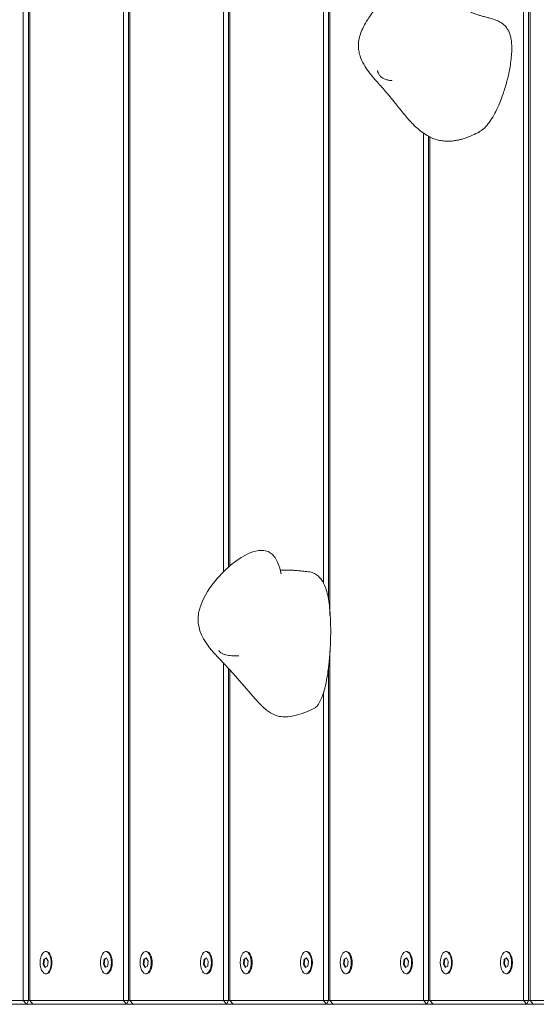
# Model space of a CAD drawing. Units: millimetres. Extents: x -5589 to 5201, y -4599 to 3195.
# Drawn here: x -3758 to -3479, y -75 to 457 of the extents above; entities that cross this region are included whole.
import ezdxf

# ---------------------------------------------------------------- set-up
doc = ezdxf.new("R2010")
doc.units = ezdxf.units.MM

msp = doc.modelspace()

# ---------------------------------------------------------------- linework, layer by layer
at = {"color": 7, "linetype": 'Continuous', "lineweight": 18}
for p, q in [((-3755.69, -72.65), (-3755.69, 723.35)), ((-3752.96, 723.35), (-3752.96, -72.65)), ((-3752.19, 723.35), (-3752.19, -72.65)), ((-3647.69, 158.75), (-3647.69, 723.35)), ((-3644.96, 723.35), (-3644.96, 161.29)), ((-3644.19, 723.35), (-3644.19, 161.99)), ((-3593.69, 152.66), (-3593.69, 723.35)), ((-3590.96, 723.35), (-3590.96, 143.55)), ((-3590.19, 723.35), (-3590.19, 135.12)), ((-3485.69, -72.65), (-3485.69, 723.35)), ((-3482.96, 723.35), (-3482.96, -72.65)), ((-3482.19, 723.35), (-3482.19, -72.65)), ((-3701.69, -72.65), (-3701.69, 487.21)), ((-3698.96, 486.05), (-3698.96, -72.65)), ((-3698.19, 485.8), (-3698.19, -72.65)), ((-3539.69, -72.65), (-3539.69, 395.53)), ((-3536.96, 393.86), (-3536.96, -72.65)), ((-3536.19, 393.45), (-3536.19, -72.65)), ((-3590.19, 115.98), (-3590.19, -72.65)), ((-3647.69, -72.65), (-3647.69, 109.55)), ((-3644.96, 106.65), (-3644.96, -72.65)), ((-3590.96, 107.62), (-3590.96, -72.65)), ((-3644.19, 105.81), (-3644.19, -72.65)), ((-3593.69, -72.65), (-3593.69, 93.54)), ((-3743.19, -46.15), (-3743.62, -46.15)), ((-3710.69, -46.15), (-3711.12, -46.15)), ((-3689.19, -46.15), (-3689.62, -46.15)), ((-3656.69, -46.15), (-3657.12, -46.15)), ((-3635.19, -46.15), (-3635.62, -46.15)), ((-3602.69, -46.15), (-3603.12, -46.15)), ((-3581.19, -46.15), (-3581.62, -46.15)), ((-3548.69, -46.15), (-3549.12, -46.15)), ((-3527.19, -46.15), (-3527.62, -46.15)), ((-3494.69, -46.15), (-3495.12, -46.15)), ((-3744.6, -50.31), (-3744.91, -52.93)), ((-3744.91, -52.93), (-3743.93, -54.77)), ((-3744.56, -52.93), (-3744.91, -52.93)), ((-3743.32, -49.53), (-3744.6, -50.31)), ((-3744.26, -50.31), (-3744.6, -50.31)), ((-3744.26, -50.31), (-3744.56, -52.93)), ((-3744.56, -52.93), (-3743.67, -54.61)), ((-3743.23, -49.69), (-3744.26, -50.31)), ((-3742.34, -51.37), (-3743.32, -49.53)), ((-3742.64, -53.99), (-3742.34, -51.37)), ((-3712.1, -50.31), (-3712.41, -52.93)), ((-3712.41, -52.93), (-3711.43, -54.77)), ((-3712.06, -52.93), (-3712.41, -52.93)), ((-3710.82, -49.53), (-3712.1, -50.31)), ((-3711.76, -50.31), (-3712.1, -50.31)), ((-3711.76, -50.31), (-3712.06, -52.93)), ((-3712.06, -52.93), (-3711.17, -54.61)), ((-3710.73, -49.69), (-3711.76, -50.31)), ((-3709.84, -51.37), (-3710.82, -49.53)), ((-3710.14, -53.99), (-3709.84, -51.37)), ((-3690.6, -50.31), (-3690.91, -52.93)), ((-3690.91, -52.93), (-3689.93, -54.77)), ((-3690.56, -52.93), (-3690.91, -52.93)), ((-3689.32, -49.53), (-3690.6, -50.31)), ((-3690.26, -50.31), (-3690.6, -50.31)), ((-3690.26, -50.31), (-3690.56, -52.93)), ((-3690.56, -52.93), (-3689.67, -54.61)), ((-3689.23, -49.69), (-3690.26, -50.31)), ((-3688.34, -51.37), (-3689.32, -49.53)), ((-3688.64, -53.99), (-3688.34, -51.37)), ((-3658.1, -50.31), (-3658.41, -52.93)), ((-3658.41, -52.93), (-3657.43, -54.77)), ((-3658.06, -52.93), (-3658.41, -52.93)), ((-3656.82, -49.53), (-3658.1, -50.31)), ((-3657.76, -50.31), (-3658.1, -50.31)), ((-3657.76, -50.31), (-3658.06, -52.93)), ((-3658.06, -52.93), (-3657.17, -54.61)), ((-3656.73, -49.69), (-3657.76, -50.31)), ((-3655.84, -51.37), (-3656.82, -49.53)), ((-3656.14, -53.99), (-3655.84, -51.37)), ((-3636.6, -50.31), (-3636.91, -52.93)), ((-3636.91, -52.93), (-3635.93, -54.77)), ((-3636.56, -52.93), (-3636.91, -52.93)), ((-3635.32, -49.53), (-3636.6, -50.31)), ((-3636.26, -50.31), (-3636.6, -50.31)), ((-3636.26, -50.31), (-3636.56, -52.93)), ((-3636.56, -52.93), (-3635.67, -54.61)), ((-3635.23, -49.69), (-3636.26, -50.31)), ((-3634.34, -51.37), (-3635.32, -49.53)), ((-3634.64, -53.99), (-3634.34, -51.37)), ((-3604.1, -50.31), (-3604.41, -52.93)), ((-3604.41, -52.93), (-3603.43, -54.77)), ((-3604.06, -52.93), (-3604.41, -52.93)), ((-3602.82, -49.53), (-3604.1, -50.31)), ((-3603.76, -50.31), (-3604.1, -50.31)), ((-3603.76, -50.31), (-3604.06, -52.93)), ((-3604.06, -52.93), (-3603.17, -54.61)), ((-3602.73, -49.69), (-3603.76, -50.31)), ((-3601.84, -51.37), (-3602.82, -49.53)), ((-3602.14, -53.99), (-3601.84, -51.37)), ((-3582.6, -50.31), (-3582.91, -52.93)), ((-3582.91, -52.93), (-3581.93, -54.77)), ((-3582.56, -52.93), (-3582.91, -52.93)), ((-3581.32, -49.53), (-3582.6, -50.31)), ((-3582.26, -50.31), (-3582.6, -50.31)), ((-3582.26, -50.31), (-3582.56, -52.93)), ((-3582.56, -52.93), (-3581.67, -54.61)), ((-3581.23, -49.69), (-3582.26, -50.31)), ((-3580.34, -51.37), (-3581.32, -49.53)), ((-3580.64, -53.99), (-3580.34, -51.37)), ((-3550.1, -50.31), (-3550.41, -52.93)), ((-3550.41, -52.93), (-3549.43, -54.77)), ((-3550.06, -52.93), (-3550.41, -52.93)), ((-3548.82, -49.53), (-3550.1, -50.31)), ((-3549.76, -50.31), (-3550.1, -50.31)), ((-3549.76, -50.31), (-3550.06, -52.93)), ((-3550.06, -52.93), (-3549.17, -54.61)), ((-3548.73, -49.69), (-3549.76, -50.31)), ((-3547.84, -51.37), (-3548.82, -49.53)), ((-3548.14, -53.99), (-3547.84, -51.37)), ((-3528.6, -50.31), (-3528.91, -52.93)), ((-3528.91, -52.93), (-3527.93, -54.77)), ((-3528.56, -52.93), (-3528.91, -52.93)), ((-3527.32, -49.53), (-3528.6, -50.31)), ((-3528.26, -50.31), (-3528.6, -50.31)), ((-3528.26, -50.31), (-3528.56, -52.93)), ((-3528.56, -52.93), (-3527.67, -54.61)), ((-3527.23, -49.69), (-3528.26, -50.31)), ((-3526.34, -51.37), (-3527.32, -49.53)), ((-3526.64, -53.99), (-3526.34, -51.37)), ((-3496.1, -50.31), (-3496.41, -52.93)), ((-3496.41, -52.93), (-3495.43, -54.77)), ((-3496.06, -52.93), (-3496.41, -52.93)), ((-3494.82, -49.53), (-3496.1, -50.31)), ((-3495.76, -50.31), (-3496.1, -50.31)), ((-3495.76, -50.31), (-3496.06, -52.93)), ((-3496.06, -52.93), (-3495.17, -54.61)), ((-3494.73, -49.69), (-3495.76, -50.31)), ((-3493.84, -51.37), (-3494.82, -49.53)), ((-3494.14, -53.99), (-3493.84, -51.37)), ((-3743.93, -54.77), (-3742.64, -53.99)), ((-3743.62, -58.15), (-3743.19, -58.15)), ((-3711.43, -54.77), (-3710.14, -53.99)), ((-3711.12, -58.15), (-3710.69, -58.15)), ((-3689.93, -54.77), (-3688.64, -53.99)), ((-3689.62, -58.15), (-3689.19, -58.15)), ((-3657.43, -54.77), (-3656.14, -53.99)), ((-3657.12, -58.15), (-3656.69, -58.15)), ((-3635.93, -54.77), (-3634.64, -53.99)), ((-3635.62, -58.15), (-3635.19, -58.15)), ((-3603.43, -54.77), (-3602.14, -53.99)), ((-3603.12, -58.15), (-3602.69, -58.15)), ((-3581.93, -54.77), (-3580.64, -53.99)), ((-3581.62, -58.15), (-3581.19, -58.15)), ((-3549.43, -54.77), (-3548.14, -53.99)), ((-3549.12, -58.15), (-3548.69, -58.15)), ((-3527.93, -54.77), (-3526.64, -53.99)), ((-3527.62, -58.15), (-3527.19, -58.15)), ((-3495.43, -54.77), (-3494.14, -53.99)), ((-3495.12, -58.15), (-3494.69, -58.15)), ((-3806.19, -72.65), (-3755.69, -72.65)), ((-3755.69, -72.65), (-3753.96, -74.65)), ((-3752.96, -72.65), (-3755.69, -72.65)), ((-3752.96, -72.65), (-3753.96, -74.65)), ((-3752.96, -72.65), (-3752.19, -72.65)), ((-3750.46, -74.65), (-3752.19, -72.65)), ((-3752.19, -72.65), (-3701.69, -72.65)), ((-3698.96, -72.65), (-3701.69, -72.65)), ((-3701.69, -72.65), (-3699.96, -74.65)), ((-3698.96, -72.65), (-3699.96, -74.65)), ((-3698.96, -72.65), (-3698.19, -72.65)), ((-3696.46, -74.65), (-3698.19, -72.65)), ((-3698.19, -72.65), (-3647.69, -72.65)), ((-3644.96, -72.65), (-3647.69, -72.65)), ((-3647.69, -72.65), (-3645.96, -74.65)), ((-3644.96, -72.65), (-3645.96, -74.65)), ((-3644.96, -72.65), (-3644.19, -72.65)), ((-3642.46, -74.65), (-3644.19, -72.65)), ((-3644.19, -72.65), (-3593.69, -72.65)), ((-3590.96, -72.65), (-3593.69, -72.65)), ((-3593.69, -72.65), (-3591.96, -74.65)), ((-3590.96, -72.65), (-3591.96, -74.65)), ((-3590.96, -72.65), (-3590.19, -72.65)), ((-3588.46, -74.65), (-3590.19, -72.65)), ((-3590.19, -72.65), (-3539.69, -72.65)), ((-3536.96, -72.65), (-3539.69, -72.65)), ((-3539.69, -72.65), (-3537.96, -74.65)), ((-3536.96, -72.65), (-3537.96, -74.65)), ((-3536.96, -72.65), (-3536.19, -72.65)), ((-3534.46, -74.65), (-3536.19, -72.65)), ((-3536.19, -72.65), (-3485.69, -72.65)), ((-3485.69, -72.65), (-3483.96, -74.65)), ((-3482.96, -72.65), (-3485.69, -72.65)), ((-3482.96, -72.65), (-3483.96, -74.65)), ((-3482.96, -72.65), (-3482.19, -72.65)), ((-3480.46, -74.65), (-3482.19, -72.65)), ((-3482.19, -72.65), (-3469.04, -72.65)), ((-3753.96, -74.65), (-3804.46, -74.65)), ((-3750.46, -74.65), (-3753.96, -74.65)), ((-3699.96, -74.65), (-3750.46, -74.65)), ((-3696.46, -74.65), (-3699.96, -74.65)), ((-3645.96, -74.65), (-3696.46, -74.65)), ((-3642.46, -74.65), (-3645.96, -74.65)), ((-3591.96, -74.65), (-3642.46, -74.65)), ((-3588.46, -74.65), (-3591.96, -74.65)), ((-3537.96, -74.65), (-3588.46, -74.65)), ((-3534.46, -74.65), (-3537.96, -74.65)), ((-3483.96, -74.65), (-3534.46, -74.65)), ((-3480.46, -74.65), (-3483.96, -74.65)), ((-3469.04, -74.65), (-3480.46, -74.65))]:
    msp.add_line(p, q, dxfattribs=at)
at = {"color": 7, "linetype": 'Continuous', "lineweight": 18, "flags": 128}
for points in [[(-3616.54, 157.64), (-3616.54, 157.65), (-3616.55, 157.69), (-3616.57, 157.75), (-3616.59, 157.84), (-3616.62, 157.94), (-3616.7, 158.24), (-3616.9, 159.09), (-3617.31, 160.79), (-3617.73, 162.14), (-3618.64, 164.41), (-3619.8, 166.49), (-3621.4, 168.36), (-3623.55, 169.72), (-3625.93, 170.31), (-3628.48, 170.28), (-3631.27, 169.68), (-3633.72, 168.79), (-3635.8, 167.8), (-3638.03, 166.53), (-3640.42, 164.95), (-3643.87, 162.28), (-3647.52, 158.94), (-3651.09, 155.08), (-3653.26, 152.39), (-3654.96, 150.04), (-3656.26, 148.05), (-3657.42, 146.08), (-3658.77, 143.47), (-3660.09, 140.22), (-3661.06, 136.59), (-3661.38, 133.5), (-3661.26, 130.96), (-3660.86, 128.68), (-3660.34, 126.87), (-3659.53, 124.79), (-3658.44, 122.61), (-3656.72, 119.85), (-3655.11, 117.67), (-3652.86, 115), (-3650.04, 111.98), (-3647.16, 109), (-3644.63, 106.3), (-3642.37, 103.8), (-3640.03, 101.15), (-3637.68, 98.44), (-3635.09, 95.41), (-3631.85, 91.61), (-3628.8, 88.22), (-3626.3, 85.76), (-3624.39, 84.15), (-3622.23, 82.66), (-3620.5, 81.74), (-3618.83, 81.1), (-3617.49, 80.75), (-3616.71, 80.6), (-3615.79, 80.5), (-3614.51, 80.44), (-3612.81, 80.53), (-3610.57, 80.85), (-3607.62, 81.57), (-3605.16, 82.35), (-3602.27, 83.44), (-3598.9, 84.92), (-3598.9, 84.92)], [(-3746.62, -52.15), (-3746.53, -53.64), (-3746.25, -55.04), (-3745.81, -56.26), (-3745.23, -57.21), (-3744.55, -57.86), (-3743.81, -58.14), (-3743.06, -58.04), (-3742.34, -57.58), (-3741.71, -56.77), (-3741.19, -55.68), (-3740.83, -54.36), (-3740.65, -52.9), (-3740.65, -51.4), (-3740.83, -49.94), (-3741.19, -48.62), (-3741.71, -47.53), (-3742.34, -46.72), (-3743.06, -46.25), (-3743.81, -46.16), (-3744.55, -46.44), (-3745.23, -47.08), (-3745.81, -48.04), (-3746.25, -49.26), (-3746.53, -50.66), (-3746.62, -52.15)], [(-3743.19, -58.15), (-3742.63, -58.04), (-3741.91, -57.58), (-3741.28, -56.77), (-3740.76, -55.68), (-3740.4, -54.36), (-3740.21, -52.9), (-3740.21, -51.4), (-3740.4, -49.94), (-3740.76, -48.62), (-3741.28, -47.53), (-3741.91, -46.72), (-3742.63, -46.25), (-3743.19, -46.15)], [(-3708.12, -52.15), (-3708.22, -50.66), (-3708.49, -49.26), (-3708.93, -48.04), (-3709.51, -47.08), (-3710.19, -46.44), (-3710.93, -46.16), (-3711.68, -46.25), (-3712.4, -46.72), (-3713.03, -47.53), (-3713.55, -48.62), (-3713.91, -49.94), (-3714.1, -51.4), (-3714.1, -52.9), (-3713.91, -54.36), (-3713.55, -55.68), (-3713.03, -56.77), (-3712.4, -57.58), (-3711.68, -58.04), (-3710.93, -58.14), (-3710.19, -57.86), (-3709.51, -57.21), (-3708.93, -56.26), (-3708.49, -55.04), (-3708.22, -53.64), (-3708.12, -52.15)], [(-3707.69, -52.15), (-3707.78, -50.66), (-3708.06, -49.26), (-3708.5, -48.04), (-3709.08, -47.08), (-3709.76, -46.44), (-3710.5, -46.16), (-3710.69, -46.15)], [(-3692.62, -52.15), (-3692.53, -53.64), (-3692.25, -55.04), (-3691.81, -56.26), (-3691.23, -57.21), (-3690.55, -57.86), (-3689.81, -58.14), (-3689.06, -58.04), (-3688.34, -57.58), (-3687.71, -56.77), (-3687.19, -55.68), (-3686.83, -54.36), (-3686.65, -52.9), (-3686.65, -51.4), (-3686.83, -49.94), (-3687.19, -48.62), (-3687.71, -47.53), (-3688.34, -46.72), (-3689.06, -46.25), (-3689.81, -46.16), (-3690.55, -46.44), (-3691.23, -47.08), (-3691.81, -48.04), (-3692.25, -49.26), (-3692.53, -50.66), (-3692.62, -52.15)], [(-3689.19, -58.15), (-3688.63, -58.04), (-3687.91, -57.58), (-3687.28, -56.77), (-3686.76, -55.68), (-3686.4, -54.36), (-3686.21, -52.9), (-3686.21, -51.4), (-3686.4, -49.94), (-3686.76, -48.62), (-3687.28, -47.53), (-3687.91, -46.72), (-3688.63, -46.25), (-3689.19, -46.15)], [(-3654.12, -52.15), (-3654.22, -50.66), (-3654.49, -49.26), (-3654.94, -48.04), (-3655.51, -47.08), (-3656.19, -46.44), (-3656.93, -46.16), (-3657.68, -46.25), (-3658.4, -46.72), (-3659.03, -47.53), (-3659.55, -48.62), (-3659.91, -49.94), (-3660.1, -51.4), (-3660.1, -52.9), (-3659.91, -54.36), (-3659.55, -55.68), (-3659.03, -56.77), (-3658.4, -57.58), (-3657.68, -58.04), (-3656.93, -58.14), (-3656.19, -57.86), (-3655.51, -57.21), (-3654.94, -56.26), (-3654.49, -55.04), (-3654.22, -53.64), (-3654.12, -52.15)], [(-3653.69, -52.15), (-3653.78, -50.66), (-3654.06, -49.26), (-3654.5, -48.04), (-3655.08, -47.08), (-3655.76, -46.44), (-3656.5, -46.16), (-3656.69, -46.15)], [(-3638.62, -52.15), (-3638.53, -53.64), (-3638.25, -55.04), (-3637.81, -56.26), (-3637.23, -57.21), (-3636.55, -57.86), (-3635.81, -58.14), (-3635.06, -58.04), (-3634.34, -57.58), (-3633.71, -56.77), (-3633.2, -55.68), (-3632.83, -54.36), (-3632.65, -52.9), (-3632.65, -51.4), (-3632.83, -49.94), (-3633.2, -48.62), (-3633.71, -47.53), (-3634.34, -46.72), (-3635.06, -46.25), (-3635.81, -46.16), (-3636.55, -46.44), (-3637.23, -47.08), (-3637.81, -48.04), (-3638.25, -49.26), (-3638.53, -50.66), (-3638.62, -52.15)], [(-3635.19, -58.15), (-3634.63, -58.04), (-3633.91, -57.58), (-3633.28, -56.77), (-3632.76, -55.68), (-3632.4, -54.36), (-3632.21, -52.9), (-3632.21, -51.4), (-3632.4, -49.94), (-3632.76, -48.62), (-3633.28, -47.53), (-3633.91, -46.72), (-3634.63, -46.25), (-3635.19, -46.15)], [(-3600.12, -52.15), (-3600.22, -50.66), (-3600.49, -49.26), (-3600.94, -48.04), (-3601.51, -47.08), (-3602.19, -46.44), (-3602.93, -46.16), (-3603.68, -46.25), (-3604.4, -46.72), (-3605.03, -47.53), (-3605.55, -48.62), (-3605.91, -49.94), (-3606.1, -51.4), (-3606.1, -52.9), (-3605.91, -54.36), (-3605.55, -55.68), (-3605.03, -56.77), (-3604.4, -57.58), (-3603.68, -58.04), (-3602.93, -58.14), (-3602.19, -57.86), (-3601.51, -57.21), (-3600.94, -56.26), (-3600.49, -55.04), (-3600.22, -53.64), (-3600.12, -52.15)], [(-3599.69, -52.15), (-3599.78, -50.66), (-3600.06, -49.26), (-3600.5, -48.04), (-3601.08, -47.08), (-3601.76, -46.44), (-3602.5, -46.16), (-3602.69, -46.15)], [(-3584.62, -52.15), (-3584.53, -53.64), (-3584.25, -55.04), (-3583.81, -56.26), (-3583.23, -57.21), (-3582.55, -57.86), (-3581.81, -58.14), (-3581.06, -58.04), (-3580.34, -57.58), (-3579.71, -56.77), (-3579.2, -55.68), (-3578.83, -54.36), (-3578.65, -52.9), (-3578.65, -51.4), (-3578.83, -49.94), (-3579.2, -48.62), (-3579.71, -47.53), (-3580.34, -46.72), (-3581.06, -46.25), (-3581.81, -46.16), (-3582.55, -46.44), (-3583.23, -47.08), (-3583.81, -48.04), (-3584.25, -49.26), (-3584.53, -50.66), (-3584.62, -52.15)], [(-3581.19, -58.15), (-3580.63, -58.04), (-3579.91, -57.58), (-3579.28, -56.77), (-3578.76, -55.68), (-3578.4, -54.36), (-3578.21, -52.9), (-3578.21, -51.4), (-3578.4, -49.94), (-3578.76, -48.62), (-3579.28, -47.53), (-3579.91, -46.72), (-3580.63, -46.25), (-3581.19, -46.15)], [(-3546.12, -52.15), (-3546.22, -50.66), (-3546.49, -49.26), (-3546.94, -48.04), (-3547.51, -47.08), (-3548.2, -46.44), (-3548.93, -46.16), (-3549.68, -46.25), (-3550.4, -46.72), (-3551.03, -47.53), (-3551.55, -48.62), (-3551.91, -49.94), (-3552.1, -51.4), (-3552.1, -52.9), (-3551.91, -54.36), (-3551.55, -55.68), (-3551.03, -56.77), (-3550.4, -57.58), (-3549.68, -58.04), (-3548.93, -58.14), (-3548.2, -57.86), (-3547.51, -57.21), (-3546.94, -56.26), (-3546.49, -55.04), (-3546.22, -53.64), (-3546.12, -52.15)], [(-3545.69, -52.15), (-3545.78, -50.66), (-3546.06, -49.26), (-3546.5, -48.04), (-3547.08, -47.08), (-3547.76, -46.44), (-3548.5, -46.16), (-3548.69, -46.15)], [(-3530.62, -52.15), (-3530.53, -53.64), (-3530.25, -55.04), (-3529.81, -56.26), (-3529.23, -57.21), (-3528.55, -57.86), (-3527.81, -58.14), (-3527.06, -58.04), (-3526.34, -57.58), (-3525.71, -56.77), (-3525.19, -55.68), (-3524.83, -54.36), (-3524.65, -52.9), (-3524.65, -51.4), (-3524.83, -49.94), (-3525.19, -48.62), (-3525.71, -47.53), (-3526.34, -46.72), (-3527.06, -46.25), (-3527.81, -46.16), (-3528.55, -46.44), (-3529.23, -47.08), (-3529.81, -48.04), (-3530.25, -49.26), (-3530.53, -50.66), (-3530.62, -52.15)], [(-3527.19, -58.15), (-3526.63, -58.04), (-3525.91, -57.58), (-3525.28, -56.77), (-3524.76, -55.68), (-3524.4, -54.36), (-3524.21, -52.9), (-3524.21, -51.4), (-3524.4, -49.94), (-3524.76, -48.62), (-3525.28, -47.53), (-3525.91, -46.72), (-3526.63, -46.25), (-3527.19, -46.15)], [(-3492.12, -52.15), (-3492.22, -50.66), (-3492.49, -49.26), (-3492.94, -48.04), (-3493.51, -47.08), (-3494.2, -46.44), (-3494.93, -46.16), (-3495.68, -46.25), (-3496.4, -46.72), (-3497.03, -47.53), (-3497.55, -48.62), (-3497.91, -49.94), (-3498.1, -51.4), (-3498.1, -52.9), (-3497.91, -54.36), (-3497.55, -55.68), (-3497.03, -56.77), (-3496.4, -57.58), (-3495.68, -58.04), (-3494.93, -58.14), (-3494.2, -57.86), (-3493.51, -57.21), (-3492.94, -56.26), (-3492.49, -55.04), (-3492.22, -53.64), (-3492.12, -52.15)], [(-3491.69, -52.15), (-3491.78, -50.66), (-3492.06, -49.26), (-3492.5, -48.04), (-3493.08, -47.08), (-3493.76, -46.44), (-3494.5, -46.16), (-3494.69, -46.15)], [(-3710.69, -58.15), (-3710.5, -58.14), (-3709.76, -57.86), (-3709.08, -57.21), (-3708.5, -56.26), (-3708.06, -55.04), (-3707.78, -53.64), (-3707.69, -52.15)], [(-3656.69, -58.15), (-3656.5, -58.14), (-3655.76, -57.86), (-3655.08, -57.21), (-3654.5, -56.26), (-3654.06, -55.04), (-3653.78, -53.64), (-3653.69, -52.15)], [(-3602.69, -58.15), (-3602.5, -58.14), (-3601.76, -57.86), (-3601.08, -57.21), (-3600.5, -56.26), (-3600.06, -55.04), (-3599.78, -53.64), (-3599.69, -52.15)], [(-3548.69, -58.15), (-3548.5, -58.14), (-3547.76, -57.86), (-3547.08, -57.21), (-3546.5, -56.26), (-3546.06, -55.04), (-3545.78, -53.64), (-3545.69, -52.15)], [(-3494.69, -58.15), (-3494.5, -58.14), (-3493.76, -57.86), (-3493.08, -57.21), (-3492.5, -56.26), (-3492.06, -55.04), (-3491.78, -53.64), (-3491.69, -52.15)]]:
    msp.add_lwpolyline(points, dxfattribs=at)
at = {"color": 7, "linetype": 'Continuous', "lineweight": 18}
for points, knots in [([(-3497.38, 454.84), (-3498.09, 455.27), (-3499.5, 456.12), (-3501.9, 456.96), (-3504.28, 457.65), (-3506.62, 458.26), (-3508.4, 458.74), (-3510.12, 459.27), (-3511.37, 459.7), (-3512.37, 460.09), (-3513.86, 460.71), (-3516.03, 461.79), (-3518.42, 463.43), (-3520.15, 465), (-3521.41, 466.35), (-3522.54, 467.72), (-3523.96, 469.67), (-3525.58, 471.82), (-3527.27, 473.73), (-3529.05, 475.46), (-3530.94, 476.9), (-3532.93, 477.95), (-3534.6, 478.54), (-3536.22, 478.88), (-3538.12, 479.04), (-3540.55, 478.88), (-3543.07, 478.34), (-3545.41, 477.58), (-3547.71, 476.63), (-3550.34, 475.3), (-3553.29, 473.51), (-3556.57, 471.17), (-3559.81, 468.47), (-3562.83, 465.55), (-3565.43, 462.71), (-3567.75, 459.83), (-3570.03, 456.6), (-3572.07, 453.11), (-3573.72, 449.35), (-3574.67, 445.88), (-3574.92, 442.75), (-3574.68, 439.93), (-3573.96, 436.96), (-3572.44, 433.33), (-3570.14, 429.61), (-3567.35, 426.11), (-3564.69, 423.09), (-3562.12, 420.29), (-3559.61, 417.4), (-3556.93, 414.14), (-3554.31, 410.85), (-3551.78, 407.66), (-3549.51, 404.9), (-3547.42, 402.5), (-3545.58, 400.54), (-3543.75, 398.74), (-3541.47, 396.73), (-3538.63, 394.66), (-3535.51, 392.98), (-3532.49, 391.89), (-3529.64, 391.29), (-3526.71, 391.09), (-3524.05, 391.25), (-3521.8, 391.6), (-3520.02, 391.98), (-3518.14, 392.49), (-3515.85, 393.24), (-3512.89, 394.42), (-3510.76, 395.54), (-3509.56, 396.17)], [0, 0, 0, 0, 0.0127632, 0.0255604, 0.037592, 0.0483374, 0.0606589, 0.0704791, 0.0781413, 0.0831702, 0.0890655, 0.1036475, 0.1187359, 0.1305623, 0.1376387, 0.1470278, 0.158892, 0.1764922, 0.19182, 0.2058693, 0.2236293, 0.2377411, 0.249044, 0.2571064, 0.2685463, 0.2840797, 0.2997682, 0.3120659, 0.3243595, 0.3396905, 0.3582086, 0.3774956, 0.4007839, 0.4209692, 0.4393303, 0.4569456, 0.474557, 0.4965016, 0.5154775, 0.533818, 0.5484348, 0.5606964, 0.575141, 0.5933311, 0.6178819, 0.6388141, 0.6583144, 0.6759778, 0.6938307, 0.7136824, 0.7370094, 0.7546748, 0.7728824, 0.7892971, 0.8016796, 0.8128034, 0.8282294, 0.8477489, 0.866555, 0.8829187, 0.8972963, 0.9116407, 0.9266633, 0.9361048, 0.9446038, 0.9528951, 0.9643489, 0.9798579, 1, 1, 1, 1]), ([(-3497.5, 454.83), (-3497.09, 454.56), (-3496, 453.86), (-3494.63, 452.22), (-3493.47, 450.07), (-3492.71, 447.88), (-3492.43, 446.2), (-3492.29, 445.35)], [0, 0, 0, 0, 0.1762151, 0.4633687, 0.6421276, 0.817961, 1, 1, 1, 1]), ([(-3492.29, 445.35), (-3492.19, 444.27), (-3491.98, 441.99), (-3492.11, 438.32), (-3492.49, 434.37), (-3493.29, 429.32), (-3494.64, 423.3), (-3496.51, 417.15), (-3498.55, 411.75), (-3500.63, 407.21), (-3502.9, 403.15), (-3505.33, 399.79), (-3507.57, 397.38), (-3509.05, 396.57), (-3509.61, 396.27)], [0, 0, 0, 0, 0.051015, 0.107822, 0.170517, 0.238613, 0.354493, 0.477871, 0.573836, 0.670015, 0.764862, 0.857168, 0.946252, 1, 1, 1, 1]), ([(-3564.52, 429.26), (-3564.54, 429.25), (-3564.58, 429.23), (-3564.51, 428.96), (-3564.29, 428.33), (-3563.84, 427.3), (-3562.9, 425.97), (-3561.38, 424.93), (-3559.93, 424.41), (-3558.83, 424.14), (-3558.2, 424.02), (-3557.77, 423.95), (-3557.36, 423.9), (-3556.97, 423.88), (-3556.72, 423.91), (-3556.71, 424), (-3556.71, 424.04)], [0, 0, 0, 0, 0.02787, 0.078055, 0.185899, 0.293395, 0.407973, 0.547596, 0.671571, 0.72366, 0.769075, 0.790761, 0.813714, 0.868133, 0.938831, 1, 1, 1, 1]), ([(-3601.79, 158.8), (-3602.94, 158.94), (-3604.95, 159.18), (-3607.66, 159.42), (-3609.92, 159.58), (-3611.76, 159.66), (-3613.24, 159.7), (-3614.41, 159.7), (-3615.39, 159.69), (-3616.3, 159.65), (-3616.79, 159.61), (-3617.03, 159.6)], [0, 0, 0, 0, 0.212513, 0.374114, 0.496005, 0.624432, 0.706093, 0.761146, 0.829082, 0.917672, 1, 1, 1, 1]), ([(-3590.03, 135.35), (-3590.16, 137.1), (-3590.41, 140.43), (-3591.12, 145.05), (-3592.1, 149.03), (-3593.39, 152.36), (-3595, 155.01), (-3596.94, 156.99), (-3599.2, 158.22), (-3600.86, 158.77), (-3601.76, 158.78), (-3601.81, 158.78)], [0, 0, 0, 0, 0.143737, 0.273065, 0.391176, 0.502528, 0.612724, 0.727869, 0.853609, 0.992113, 1, 1, 1, 1]), ([(-3598.94, 85.01), (-3598.48, 85.24), (-3597.39, 85.8), (-3595.87, 87.96), (-3594.44, 91.01), (-3593.21, 94.82), (-3592.19, 99.18), (-3591.2, 104.86), (-3590.39, 111.83), (-3589.88, 119.87), (-3589.71, 127.76), (-3589.93, 132.89), (-3590.03, 135.35)], [0, 0, 0, 0, 0.049758, 0.118182, 0.191058, 0.269838, 0.354557, 0.444393, 0.585666, 0.729675, 0.869999, 1, 1, 1, 1]), ([(-3650.12, 116.24), (-3650.13, 116.24), (-3650.15, 116.22), (-3650.13, 116.14), (-3650.04, 115.99), (-3649.81, 115.7), (-3649.16, 115.07), (-3648, 114.4), (-3646.4, 113.9), (-3644.19, 113.51), (-3641.99, 113.39), (-3640.29, 113.33), (-3639.66, 113.33), (-3639.41, 113.33), (-3639.4, 113.35), (-3639.4, 113.36)], [0, 0, 0, 0, 0.015825, 0.039905, 0.062121, 0.084903, 0.13937, 0.24894, 0.356794, 0.472586, 0.730018, 0.857319, 0.912498, 0.964174, 1, 1, 1, 1])]:
    msp.add_open_spline(points, degree=3, knots=knots, dxfattribs=at)

doc.saveas('drawing.dxf')
